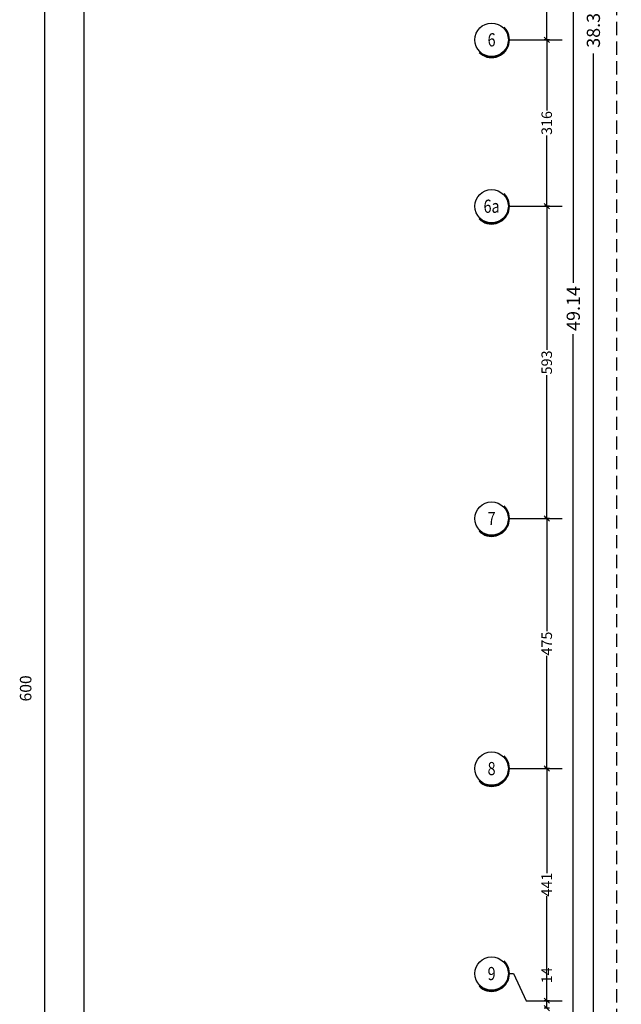
# Model space of a CAD drawing. Units: inches. Extents: x -55 to 32044, y -9087 to 5933.
# Drawn here: x 22947 to 24089, y 1416 to 3287 of the extents above; entities that cross this region are included whole.
import ezdxf
from ezdxf.enums import TextEntityAlignment as Align

# ---------------------------------------------------------------- set-up
doc = ezdxf.new("R2010")
doc.units = ezdxf.units.IN
doc.header["$MEASUREMENT"] = 0
doc.linetypes.add('HIDDEN', pattern=[0.375, 0.25, -0.125])
doc.linetypes.add('HIDDENX2', pattern=[0.75, 0.5, -0.25])
for name, color, linetype in [('EM_GRID_BULB', 1, 'Continuous'), ('EM_SOLID', 7, 'Continuous'), ('hidden', 1, 'HIDDEN'), ('TX', 7, 'Continuous')]:
    doc.layers.add(name, color=color, linetype=linetype)
doc.styles.add('EM_TITEL', font='romanc.shx')
doc.styles.add('ITALIC', font='italic__.ttf')
doc.styles.add('ROMANT', font='romant')
doc.styles.add('SAZE_STYLE1', font='romans.shx', dxfattribs={"width": 0.75, "oblique": 15})
doc.dimstyles.new('1.100', dxfattribs={"dimtxt": 10, "dimasz": 10, "dimexe": 1, "dimexo": 0, "dimgap": 0.1, "dimtad": 0, "dimlfac": 0.01, "dimzin": 3, "dimdsep": 46, "dimtxsty": 'ITALIC', "dimblk": 'OBLIQUE', "dimcen": 0.09, "dimdle": 1, "dimse1": 1, "dimse2": 1, "dimclrd": 256, "dimclre": 1, "dimclrt": 256, "dimadec": 4, "dimazin": 0, "dimtfac": 0.5, "dimtix": 1, "dimtofl": 0, "dimtmove": 2, "dimatfit": 3, "dimfxl": 1, "dimtolj": 1, "dimtzin": 0, "dimarcsym": 0})
doc.dimstyles.new('BASE1-100', dxfattribs={"dimtxt": 0.2, "dimasz": 0.1, "dimexe": 0.05, "dimexo": 0.0625, "dimgap": 0.03, "dimtad": 0, "dimdec": 0, "dimlfac": 100, "dimzin": 1, "dimdsep": 46, "dimtxsty": 'SAZE_STYLE1', "dimblk": 'OBLIQUE', "dimcen": 0.09, "dimclrd": 1, "dimclre": 1, "dimclrt": 4, "dimadec": 0, "dimazin": 0, "dimtfac": 1, "dimtdec": 0, "dimtofl": 0, "dimtmove": 0, "dimatfit": 2, "dimfxl": 0.05, "dimfxlon": 1, "dimtolj": 1, "dimtzin": 0, "dimarcsym": 2})

# ---------------------------------------------------------------- blocks, each defined once
blk = doc.blocks.new('_OBLIQUE')
at = {"color": 0, "linetype": 'ByBlock'}
blk.add_line((-0.5, -0.5), (0.5, 0.5), dxfattribs=at)
blk = doc.blocks.new('*D264')
at = {"lineweight": -2, "transparency": 16777216}
for p, q in [((23998.2, 5196.1), (23998.2, 2787.1)), ((23998.2, 280.1), (23998.2, 2689.1))]:
    blk.add_line(p, q, dxfattribs=at)
at = {"layer": 'DEFPOINTS', "color": 0, "transparency": 16777216}
for p in [(24080.4, 5195.1), (23998.2, 281.1), (24080.4, 281.1)]:
    blk.add_point(p, dxfattribs=at)
at = {"lineweight": -2, "transparency": 16777216, "xscale": 10, "yscale": 10, "zscale": 10}
for p, rotation in [((23998.2, 5195.1), 90), ((23998.2, 281.1), 270)]:
    blk.add_blockref('_OBLIQUE', p, dxfattribs=dict(at, rotation=rotation))
at = {"transparency": 16777216, "insert": (23998.2, 2738.1), "char_height": 25, "attachment_point": 5, "rotation": 90, "style": 'ITALIC'}
blk.add_mtext('\\A1;49.14', dxfattribs=at)
blk = doc.blocks.new('*D311')
at = {"lineweight": -2, "transparency": 16777216}
for p, q in [((24036.4, 5196.1), (24036.4, 3329.2)), ((24036.4, 1355.7), (24036.4, 3222.6))]:
    blk.add_line(p, q, dxfattribs=at)
at = {"layer": 'DEFPOINTS', "color": 0, "transparency": 16777216}
for p in [(24036.4, 5195.1), (24080.4, 5195.1), (24080.4, 1356.7)]:
    blk.add_point(p, dxfattribs=at)
at = {"lineweight": -2, "transparency": 16777216, "xscale": 10, "yscale": 10, "zscale": 10}
for p, rotation in [((24036.4, 5195.1), 90), ((24036.4, 1356.7), 270)]:
    blk.add_blockref('_OBLIQUE', p, dxfattribs=dict(at, rotation=rotation))
at = {"transparency": 16777216, "insert": (24036.4, 3275.9), "char_height": 25, "attachment_point": 5, "rotation": 90, "style": 'ITALIC'}
blk.add_mtext('\\A1;38.38', dxfattribs=at)
blk = doc.blocks.new('*D33')
at = {"layer": 'DEFPOINTS', "color": 0, "linetype": 'ByBlock', "transparency": 16777216}
for p in [(1863.879, 533.709), (1863.588, 526.289), (1863.879, 526.289)]:
    blk.add_point(p, dxfattribs=at)
at = {"layer": 'EM_SOLID', "color": 1, "linetype": 'ByBlock', "lineweight": -2, "transparency": 16777216}
for p, q in [((1863.638, 533.709), (1863.538, 533.709)), ((1863.588, 533.709), (1863.588, 530.225)), ((1863.588, 526.289), (1863.588, 529.772)), ((1863.638, 526.289), (1863.538, 526.289))]:
    blk.add_line(p, q, dxfattribs=at)
at = {"layer": 'EM_SOLID', "color": 1, "linetype": 'ByBlock', "lineweight": -2, "transparency": 16777216, "xscale": 0.1, "yscale": 0.1, "zscale": 0.1}
for p, rotation in [((1863.588, 533.709), 90), ((1863.588, 526.289), 270)]:
    blk.add_blockref('_OBLIQUE', p, dxfattribs=dict(at, rotation=rotation))
at = {"layer": 'EM_SOLID', "color": 4, "linetype": 'ByBlock', "transparency": 16777216, "insert": (1863.588, 529.999), "char_height": 0.2, "attachment_point": 5, "rotation": 90, "style": 'SAZE_STYLE1'}
blk.add_mtext('\\A1;742', dxfattribs=at)
blk = doc.blocks.new('*D34')
at = {"layer": 'DEFPOINTS', "color": 0, "linetype": 'ByBlock', "transparency": 16777216}
for p in [(1863.879, 526.289), (1863.588, 523.128), (1863.879, 523.128)]:
    blk.add_point(p, dxfattribs=at)
at = {"layer": 'EM_SOLID', "color": 1, "linetype": 'ByBlock', "lineweight": -2, "transparency": 16777216}
for p, q in [((1863.638, 526.289), (1863.538, 526.289)), ((1863.588, 526.289), (1863.588, 524.946)), ((1863.588, 523.128), (1863.588, 524.471)), ((1863.638, 523.128), (1863.538, 523.128))]:
    blk.add_line(p, q, dxfattribs=at)
at = {"layer": 'EM_SOLID', "color": 1, "linetype": 'ByBlock', "lineweight": -2, "transparency": 16777216, "xscale": 0.1, "yscale": 0.1, "zscale": 0.1}
for p, rotation in [((1863.588, 526.289), 90), ((1863.588, 523.128), 270)]:
    blk.add_blockref('_OBLIQUE', p, dxfattribs=dict(at, rotation=rotation))
at = {"layer": 'EM_SOLID', "color": 4, "linetype": 'ByBlock', "transparency": 16777216, "insert": (1863.588, 524.709), "char_height": 0.2, "attachment_point": 5, "rotation": 90, "style": 'SAZE_STYLE1'}
blk.add_mtext('\\A1;316', dxfattribs=at)
blk = doc.blocks.new('*D35')
at = {"layer": 'DEFPOINTS', "color": 0, "linetype": 'ByBlock', "transparency": 16777216}
for p in [(1863.879, 523.128), (1863.588, 517.195), (1863.879, 517.195)]:
    blk.add_point(p, dxfattribs=at)
at = {"layer": 'EM_SOLID', "color": 1, "linetype": 'ByBlock', "lineweight": -2, "transparency": 16777216}
for p, q in [((1863.638, 523.128), (1863.538, 523.128)), ((1863.588, 523.128), (1863.588, 520.402)), ((1863.588, 517.195), (1863.588, 519.92)), ((1863.638, 517.195), (1863.538, 517.195))]:
    blk.add_line(p, q, dxfattribs=at)
at = {"layer": 'EM_SOLID', "color": 1, "linetype": 'ByBlock', "lineweight": -2, "transparency": 16777216, "xscale": 0.1, "yscale": 0.1, "zscale": 0.1}
for p, rotation in [((1863.588, 523.128), 90), ((1863.588, 517.195), 270)]:
    blk.add_blockref('_OBLIQUE', p, dxfattribs=dict(at, rotation=rotation))
at = {"layer": 'EM_SOLID', "color": 4, "linetype": 'ByBlock', "transparency": 16777216, "insert": (1863.588, 520.161), "char_height": 0.2, "attachment_point": 5, "rotation": 90, "style": 'SAZE_STYLE1'}
blk.add_mtext('\\A1;593', dxfattribs=at)
blk = doc.blocks.new('*D36')
at = {"layer": 'DEFPOINTS', "color": 0, "linetype": 'ByBlock', "transparency": 16777216}
for p in [(1863.879, 517.195), (1863.588, 512.446), (1863.879, 512.446)]:
    blk.add_point(p, dxfattribs=at)
at = {"layer": 'EM_SOLID', "color": 1, "linetype": 'ByBlock', "lineweight": -2, "transparency": 16777216}
for p, q in [((1863.638, 517.195), (1863.538, 517.195)), ((1863.588, 517.195), (1863.588, 515.054)), ((1863.588, 512.446), (1863.588, 514.586)), ((1863.638, 512.446), (1863.538, 512.446))]:
    blk.add_line(p, q, dxfattribs=at)
at = {"layer": 'EM_SOLID', "color": 1, "linetype": 'ByBlock', "lineweight": -2, "transparency": 16777216, "xscale": 0.1, "yscale": 0.1, "zscale": 0.1}
for p, rotation in [((1863.588, 517.195), 90), ((1863.588, 512.446), 270)]:
    blk.add_blockref('_OBLIQUE', p, dxfattribs=dict(at, rotation=rotation))
at = {"layer": 'EM_SOLID', "color": 4, "linetype": 'ByBlock', "transparency": 16777216, "insert": (1863.588, 514.82), "char_height": 0.2, "attachment_point": 5, "rotation": 90, "style": 'SAZE_STYLE1'}
blk.add_mtext('\\A1;475', dxfattribs=at)
blk = doc.blocks.new('*D37')
at = {"layer": 'DEFPOINTS', "color": 0, "linetype": 'ByBlock', "transparency": 16777216}
for p in [(1863.879, 512.446), (1863.588, 508.037), (1863.879, 508.037)]:
    blk.add_point(p, dxfattribs=at)
at = {"layer": 'EM_SOLID', "color": 1, "linetype": 'ByBlock', "lineweight": -2, "transparency": 16777216}
for p, q in [((1863.638, 512.446), (1863.538, 512.446)), ((1863.588, 512.446), (1863.588, 510.46)), ((1863.588, 508.037), (1863.588, 510.022)), ((1863.638, 508.037), (1863.538, 508.037))]:
    blk.add_line(p, q, dxfattribs=at)
at = {"layer": 'EM_SOLID', "color": 1, "linetype": 'ByBlock', "lineweight": -2, "transparency": 16777216, "xscale": 0.1, "yscale": 0.1, "zscale": 0.1}
for p, rotation in [((1863.588, 512.446), 90), ((1863.588, 508.037), 270)]:
    blk.add_blockref('_OBLIQUE', p, dxfattribs=dict(at, rotation=rotation))
at = {"layer": 'EM_SOLID', "color": 4, "linetype": 'ByBlock', "transparency": 16777216, "insert": (1863.588, 510.241), "char_height": 0.2, "attachment_point": 5, "rotation": 90, "style": 'SAZE_STYLE1'}
blk.add_mtext('\\A1;441', dxfattribs=at)
blk = doc.blocks.new('*D26')
at = {"layer": 'DEFPOINTS', "color": 0, "linetype": 'ByBlock', "transparency": 16777216}
for p in [(1863.879, 508.037), (1863.588, 507.896), (1863.879, 507.896)]:
    blk.add_point(p, dxfattribs=at)
at = {"layer": 'EM_SOLID', "color": 1, "linetype": 'ByBlock', "lineweight": -2, "transparency": 16777216}
for p, q in [((1863.588, 508.037), (1863.588, 508.382)), ((1863.638, 508.037), (1863.538, 508.037)), ((1863.588, 507.896), (1863.588, 508.037)), ((1863.638, 507.896), (1863.538, 507.896))]:
    blk.add_line(p, q, dxfattribs=at)
at = {"layer": 'EM_SOLID', "color": 1, "linetype": 'ByBlock', "lineweight": -2, "transparency": 16777216, "xscale": 0.1, "yscale": 0.1, "zscale": 0.1}
for p, rotation in [((1863.588, 508.037), 90), ((1863.588, 507.896), 270)]:
    blk.add_blockref('_OBLIQUE', p, dxfattribs=dict(at, rotation=rotation))
at = {"layer": 'EM_SOLID', "color": 4, "linetype": 'ByBlock', "transparency": 16777216, "insert": (1863.588, 508.518), "char_height": 0.2, "attachment_point": 5, "rotation": 90, "style": 'SAZE_STYLE1'}
blk.add_mtext('\\A1;14', dxfattribs=at)
blk = doc.blocks.new('7UJ76YU6')
at = {"layer": 'EM_GRID_BULB'}
for p, q in [((1862.879, 526.289), (1863.879, 526.289)), ((1862.879, 523.128), (1863.879, 523.128)), ((1862.879, 517.195), (1863.879, 517.195)), ((1862.879, 512.446), (1863.879, 512.446))]:
    blk.add_line(p, q, dxfattribs=at)
blk.add_lwpolyline([(1862.879, 508.552), (1862.959, 508.552), (1863.199, 508.037), (1863.879, 508.037)], dxfattribs=at)
for centre in [(1862.541, 526.289), (1862.541, 523.128), (1862.541, 517.195), (1862.541, 512.446), (1862.541, 508.552)]:
    blk.add_circle(centre, 0.318, dxfattribs=at)
for centre, radius in [((1862.541, 526.289), 0.338), ((1862.541, 526.289), 0.328), ((1862.541, 523.128), 0.338), ((1862.541, 523.128), 0.328), ((1862.541, 517.195), 0.338), ((1862.541, 517.195), 0.328), ((1862.541, 512.446), 0.338), ((1862.541, 512.446), 0.328), ((1862.541, 508.552), 0.338), ((1862.541, 508.552), 0.328)]:
    blk.add_arc(centre, radius, 225, 45, dxfattribs=at)
at = {"layer": 'EM_GRID_BULB', "color": 131, "style": 'EM_TITEL', "oblique": 10, "width": 0.8}
for s, p in [('6', (1862.541, 526.289)), ('6a', (1862.541, 523.128)), ('7', (1862.541, 517.195)), ('8', (1862.541, 512.446)), ('9', (1862.541, 508.552))]:
    blk.add_text(s, height=0.25, dxfattribs=at).set_placement(p, align=Align.MIDDLE_CENTER)
at = {"layer": 'EM_SOLID', "linetype": 'ByBlock'}
for base, p1, p2, picture, middle in [((1863.588, 526.289), (1863.879, 533.709), (1863.879, 526.289), '*D33', (1863.588, 529.999)), ((1863.588, 523.128), (1863.879, 526.289), (1863.879, 523.128), '*D34', (1863.588, 524.709)), ((1863.588, 517.195), (1863.879, 523.128), (1863.879, 517.195), '*D35', (1863.588, 520.161)), ((1863.588, 512.446), (1863.879, 517.195), (1863.879, 512.446), '*D36', (1863.588, 514.82)), ((1863.588, 508.037), (1863.879, 512.446), (1863.879, 508.037), '*D37', (1863.588, 510.241))]:
    dim = blk.add_linear_dim(base=base, p1=p1, p2=p2, angle=90, dimstyle='BASE1-100', dxfattribs=at)
    dim.commit()
    dim.dimension.update_dxf_attribs({"geometry": picture, "text_midpoint": middle})
dim = blk.add_linear_dim(base=(1863.588, 507.896), p1=(1863.879, 508.037), p2=(1863.879, 507.896), angle=90, dimstyle='BASE1-100', dxfattribs=at)
dim.commit()
dim.dimension.update_dxf_attribs({"geometry": '*D26', "text_midpoint": (1863.588, 508.518), "dimtype": 128})

msp = doc.modelspace()

# ---------------------------------------------------------------- linework, layer by layer
at = {"color": 6}
msp.add_lwpolyline([(27194.4895, 5932.7364), (27194.4895, -7.2636), (22994.4895, -7.2636), (22994.4895, 5932.7364)], close=True, dxfattribs=at)
at = {"color": 250}
msp.add_lwpolyline([(27119.4895, 5782.7364), (27119.4895, 67.7364), (23069.4895, 67.7364), (23069.4895, 5782.7364)], close=True, dxfattribs=at)
at = {"layer": 'hidden', "linetype": 'HIDDENX2', "lineweight": -3, "ltscale": 50, "transparency": 33554687}
msp.add_line((24080.3806, 5195.091), (24080.3806, 1355.8451), dxfattribs=at)

# ---------------------------------------------------------------- block references
at = {"layer": 'EM_SOLID', "linetype": 'ByBlock', "xscale": 100, "yscale": 100, "zscale": 100}
msp.add_blockref('7UJ76YU6', (-162411.0349, -49380.4612), dxfattribs=at)

# ---------------------------------------------------------------- texts
at = {"layer": 'TX', "style": 'ROMANT', "oblique": 10}
msp.add_text('009', height=21.83585, rotation=270, dxfattribs=at).set_placement((22947.3333, 2041.2909))

# ---------------------------------------------------------------- dimensions: what is measured, and where the dimension line sits
for base, p1, p2, picture, middle in [((23998.2229, 281.091), (24080.3806, 5195.091), (24080.3806, 281.091), '*D264', (23998.2229, 2738.091)), ((24036.3649, 5195.091), (24080.3806, 1356.6935), (24080.3806, 5195.091), '*D311', (24036.3649, 3275.8923))]:
    dim = msp.add_linear_dim(base=base, p1=p1, p2=p2, angle=90, dimstyle='1.100', override={"dimtxt": 25, "dimfxl": 0.1, "dimfxlon": 1, "dimarcsym": 1})
    dim.commit()
    dim.dimension.update_dxf_attribs({"geometry": picture, "text_midpoint": middle})

doc.saveas('drawing.dxf')
